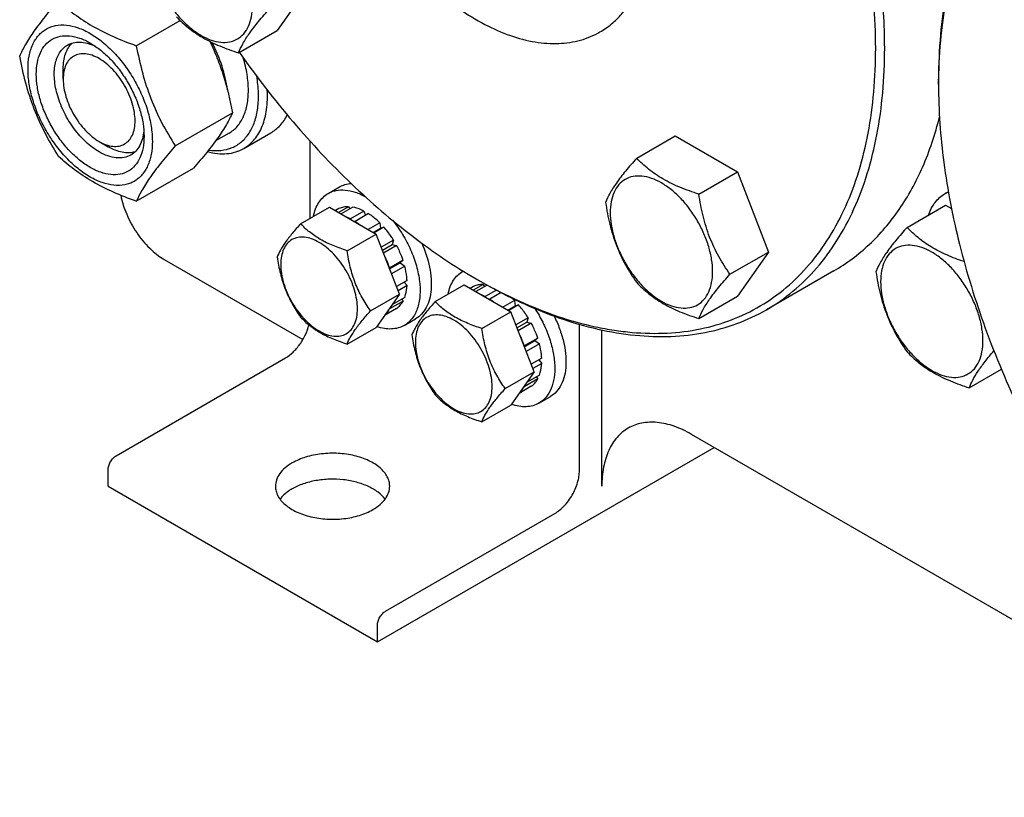
# Model space of a CAD drawing. Units: millimetres. Extents: x 0 to 4200, y -3 to 2970.
# Drawn here: x 3026 to 3181, y 1423 to 1545 of the extents above; entities that cross this region are included whole.
import ezdxf

# ---------------------------------------------------------------- set-up
doc = ezdxf.new("R2010")
doc.units = ezdxf.units.MM
doc.header["$LTSCALE"] = 231
doc.layers.get('0').update_dxf_attribs({"linetype": 'CONTINUOUS'})

msp = doc.modelspace()

# ---------------------------------------------------------------- linework, layer by layer
at = {"color": 7, "linetype": 'Continuous'}
for p, q in [((3071.783, 1550.256), (3066.884, 1543.287)), ((3044.692, 1540.899), (3051.58, 1544.875)), ((3060.816, 1539.783), (3066.884, 1543.287)), ((3033.182, 1535.608), (3033.182, 1537.242)), ((3171.068, 1534.793), (3171.068, 1535.61)), ((3050.816, 1525.116), (3059.841, 1530.326)), ((3059.295, 1527.121), (3057.176, 1525.898)), ((3061.627, 1524.715), (3065.869, 1527.164)), ((3123.518, 1523.179), (3129.587, 1526.682)), ((3129.587, 1526.682), (3139.385, 1521.026)), ((3038.839, 1525.811), (3040.253, 1524.994)), ((3072.072, 1513.723), (3072.072, 1525.861)), ((3044.692, 1516.404), (3053.717, 1521.614)), ((3133.316, 1517.522), (3139.385, 1521.026)), ((3139.385, 1521.026), (3144.284, 1508.399)), ((3074.911, 1517.628), (3076.679, 1518.648)), ((3172.053, 1517.573), (3172.614, 1517.897)), ((3070.565, 1512.853), (3075.116, 1515.48)), ((3075.116, 1515.48), (3082.464, 1511.238)), ((3078.126, 1515.541), (3076.568, 1514.642)), ((3078.779, 1515.477), (3076.951, 1514.421)), ((3078.126, 1515.541), (3078.342, 1515.224)), ((3166.111, 1512.277), (3172.179, 1515.781)), ((3172.179, 1515.781), (3173.116, 1515.24)), ((3076.618, 1515.249), (3076.068, 1514.931)), ((3080.558, 1514.858), (3078.436, 1513.634)), ((3081.265, 1514.45), (3079.144, 1513.225)), ((3080.558, 1514.858), (3080.817, 1514.191)), ((3078.436, 1513.634), (3078.472, 1513.543)), ((3079.108, 1513.175), (3079.144, 1513.225)), ((3083.043, 1513.015), (3081.215, 1511.959)), ((3083.697, 1512.325), (3082.139, 1511.426)), ((3083.043, 1513.015), (3083.136, 1512.152)), ((3083.136, 1512.152), (3083.697, 1512.325)), ((3077.913, 1508.61), (3082.464, 1511.238)), ((3082.008, 1511.501), (3083.136, 1512.152)), ((3086.138, 1501.768), (3082.464, 1511.238)), ((3085.204, 1510.291), (3083.266, 1509.172)), ((3083.449, 1508.7), (3085.021, 1509.608)), ((3085.704, 1509.425), (3083.632, 1508.229)), ((3085.204, 1510.291), (3085.021, 1509.608)), ((3085.021, 1509.608), (3085.704, 1509.425)), ((3138.215, 1504.896), (3144.284, 1508.399)), ((3144.284, 1508.399), (3139.385, 1501.429)), ((3049.091, 1507.235), (3070.933, 1494.624)), ((3086.712, 1507.103), (3084.591, 1505.878)), ((3084.6, 1505.733), (3086.281, 1506.703)), ((3086.982, 1506.192), (3084.891, 1504.984)), ((3086.712, 1507.103), (3086.281, 1506.703)), ((3086.281, 1506.703), (3086.982, 1506.192)), ((3084.591, 1505.878), (3084.556, 1505.846)), ((3154.549, 1505.432), (3143.942, 1499.308)), ((3087.336, 1503.934), (3085.671, 1502.973)), ((3087.336, 1503.118), (3085.93, 1502.306)), ((3086.888, 1503.675), (3087.336, 1503.118)), ((3091.778, 1500.606), (3096.329, 1503.233)), ((3096.329, 1503.233), (3103.678, 1498.991)), ((3097.831, 1503.001), (3097.281, 1502.684)), ((3099.339, 1503.294), (3097.781, 1502.395)), ((3099.942, 1503.201), (3098.164, 1502.174)), ((3098.234, 1504.175), (3098.941, 1503.767)), ((3099.339, 1503.294), (3099.556, 1502.977)), ((3081.587, 1499.14), (3086.138, 1501.768)), ((3086.138, 1501.768), (3082.464, 1496.541)), ((3101.407, 1502.401), (3099.65, 1501.386)), ((3102.147, 1502.012), (3100.357, 1500.978)), ((3101.967, 1502.107), (3102.03, 1501.944)), ((3086.712, 1500.67), (3084.591, 1499.445)), ((3086.982, 1501.268), (3084.971, 1500.107)), ((3086.546, 1501.016), (3086.712, 1500.67)), ((3099.65, 1501.386), (3099.685, 1501.296)), ((3100.322, 1500.928), (3100.357, 1500.978)), ((3104.257, 1500.768), (3102.428, 1499.712)), ((3103.222, 1499.254), (3104.349, 1499.905)), ((3104.91, 1500.078), (3103.352, 1499.178)), ((3104.257, 1500.768), (3104.349, 1499.905)), ((3104.349, 1499.905), (3104.91, 1500.078)), ((3133.316, 1497.926), (3139.385, 1501.429)), ((3085.704, 1499.511), (3083.765, 1498.391)), ((3084.556, 1499.517), (3084.591, 1499.445)), ((3099.126, 1496.363), (3103.678, 1498.991)), ((3107.352, 1489.521), (3103.678, 1498.991)), ((3086.911, 1496.843), (3088.679, 1497.864)), ((3106.418, 1498.044), (3104.479, 1496.925)), ((3104.662, 1496.453), (3106.235, 1497.361)), ((3106.918, 1497.178), (3104.845, 1495.981)), ((3106.418, 1498.044), (3106.235, 1497.361)), ((3106.235, 1497.361), (3106.918, 1497.178)), ((3114.499, 1473.963), (3114.499, 1497.017)), ((3077.913, 1493.913), (3082.464, 1496.541)), ((3118.035, 1471.514), (3118.035, 1496.132)), ((3107.925, 1494.855), (3105.804, 1493.631)), ((3105.813, 1493.485), (3107.495, 1494.456)), ((3108.196, 1493.945), (3106.104, 1492.737)), ((3107.925, 1494.855), (3107.495, 1494.456)), ((3107.495, 1494.456), (3108.196, 1493.945)), ((3105.804, 1493.631), (3105.769, 1493.599)), ((3041.526, 1476.331), (3068.183, 1491.722)), ((3108.55, 1491.687), (3106.884, 1490.725)), ((3108.55, 1490.87), (3107.143, 1490.058)), ((3108.101, 1491.428), (3108.55, 1490.87)), ((3102.801, 1486.893), (3107.352, 1489.521)), ((3107.352, 1489.521), (3103.678, 1484.294)), ((3175.909, 1487.024), (3180.973, 1489.948)), ((3107.925, 1488.423), (3105.804, 1487.198)), ((3108.196, 1489.021), (3106.184, 1487.86)), ((3107.759, 1488.769), (3107.925, 1488.423)), ((3106.918, 1487.263), (3104.978, 1486.144)), ((3105.769, 1487.27), (3105.804, 1487.198)), ((3108.125, 1484.596), (3109.892, 1485.616)), ((3099.126, 1481.666), (3103.678, 1484.294)), ((3231.172, 1422.525), (3132.177, 1479.679)), ((3082.679, 1447.019), (3135.712, 1477.637)), ((3040.253, 1471.513), (3040.253, 1474.126)), ((3040.253, 1471.513), (3082.679, 1447.019)), ((3083.952, 1451.836), (3110.61, 1467.227)), ((3082.679, 1447.019), (3082.679, 1449.632))]:
    msp.add_line(p, q, dxfattribs=at)
for centre, radius, start, end in [((3254.217, 1534.795), 83.149, 179.43703, 180.00075), ((3042.095, 1531.451), 6.513, 240.00269, 240.16254), ((3174.568, 1513.215), 5.032, 112.76349, 119.98666), ((3073.732, 1504.803), 10.011, 53.11099, 57.27859), ((3098.125, 1501.916), 4.001, 119.19091, 119.99987), ((3139.837, 1576.228), 83.201, 239.9985, 240.56229), ((3094.945, 1492.556), 10.011, 53.11099, 57.27859), ((3095.442, 1491.801), 12.573, 45.48898, 48.06104)]:
    msp.add_arc(centre, radius, start, end, dxfattribs=at)
for points, knots in [([(3161.168, 1540.509), (3161.168, 1542.935), (3160.954, 1547.897), (3160.043, 1555.44), (3158.545, 1563.187), (3155.751, 1573.809), (3150.877, 1587.102), (3143.14, 1602.481), (3133.733, 1616.907), (3124.688, 1627.814), (3116.902, 1635.585), (3110.951, 1640.789), (3104.879, 1645.386), (3098.741, 1649.333), (3092.596, 1652.591), (3086.5, 1655.13), (3080.51, 1656.924), (3074.679, 1657.954), (3069.064, 1658.206), (3063.717, 1657.673), (3058.693, 1656.355), (3054.046, 1654.261), (3049.83, 1651.411), (3046.09, 1647.84), (3042.863, 1643.589), (3040.653, 1639.57), (3039.16, 1636.082), (3037.816, 1632.306), (3036.512, 1627.237), (3035.56, 1620.765), (3035.329, 1616.29), (3035.307, 1613.994)], [0, 0, 0, 0, 0.0325517, 0.0665574, 0.1018789, 0.1383447, 0.2138658, 0.2913667, 0.368896, 0.4445002, 0.4810261, 0.5164183, 0.5505039, 0.5831423, 0.6142325, 0.6437216, 0.6716139, 0.6979809, 0.7229703, 0.7468124, 0.7698184, 0.7923676, 0.8148797, 0.837778, 0.8614511, 0.8862233, 0.899108, 0.9123521, 0.9399734, 0.9691843, 1, 1, 1, 1]), ([(3162.583, 1540.509), (3162.583, 1544.243), (3162.077, 1551.952), (3159.995, 1563.658), (3156.611, 1575.653), (3151.997, 1587.68), (3146.251, 1599.484), (3139.495, 1610.814), (3131.874, 1621.428), (3123.55, 1631.099), (3114.7, 1639.623), (3105.51, 1646.818), (3096.17, 1652.532), (3086.87, 1656.641), (3077.798, 1659.053), (3070.441, 1659.593), (3064.922, 1659.075), (3061.037, 1658.246), (3057.357, 1656.974), (3055.049, 1655.832), (3053.943, 1655.193)], [0, 0, 0, 0, 0.0623837, 0.1287222, 0.1983147, 0.2702912, 0.3436682, 0.4173996, 0.4904238, 0.5617102, 0.6303074, 0.695395, 0.7563428, 0.8127804, 0.8646814, 0.9124567, 0.9351016, 0.9571071, 0.9786678, 1, 1, 1, 1]), ([(3070.658, 1592.764), (3070.658, 1591.146), (3070.877, 1587.805), (3071.779, 1582.733), (3073.246, 1577.535), (3075.245, 1572.324), (3077.735, 1567.208), (3080.663, 1562.299), (3083.965, 1557.699), (3087.572, 1553.508), (3091.407, 1549.815), (3095.39, 1546.697), (3099.437, 1544.221), (3103.467, 1542.44), (3107.399, 1541.396), (3111.155, 1541.118), (3114.107, 1541.553), (3116.256, 1542.296), (3117.256, 1542.791), (3117.735, 1543.068)], [0, 0, 0, 0, 0.0623883, 0.1287319, 0.1983297, 0.2703116, 0.3436941, 0.4174311, 0.4904608, 0.5617526, 0.6303549, 0.6954475, 0.7563999, 0.8128418, 0.8647467, 0.9125256, 0.9571039, 0.9786662, 1, 1, 1, 1]), ([(3296.933, 1462.127), (3296.933, 1464.553), (3296.719, 1469.514), (3295.808, 1477.058), (3294.31, 1484.804), (3291.516, 1495.427), (3286.642, 1508.719), (3278.905, 1524.099), (3269.498, 1538.524), (3260.453, 1549.432), (3252.667, 1557.203), (3246.716, 1562.407), (3240.644, 1567.004), (3234.506, 1570.951), (3228.361, 1574.209), (3222.265, 1576.748), (3216.275, 1578.542), (3210.445, 1579.572), (3204.829, 1579.824), (3199.482, 1579.291), (3194.458, 1577.973), (3189.811, 1575.878), (3185.595, 1573.029), (3181.855, 1569.458), (3178.628, 1565.207), (3176.419, 1561.188), (3174.925, 1557.699), (3173.581, 1553.924), (3172.277, 1548.854), (3171.325, 1542.382), (3171.094, 1537.908), (3171.072, 1535.612)], [0, 0, 0, 0, 0.0325517, 0.0665574, 0.1018789, 0.1383447, 0.2138658, 0.2913667, 0.368896, 0.4445002, 0.4810261, 0.5164183, 0.5505039, 0.5831423, 0.6142325, 0.6437216, 0.6716139, 0.6979809, 0.7229703, 0.7468124, 0.7698184, 0.7923676, 0.8148797, 0.837778, 0.8614511, 0.8862233, 0.899108, 0.9123521, 0.9399734, 0.9691843, 1, 1, 1, 1]), ([(3189.708, 1576.811), (3188.232, 1575.959), (3185.395, 1573.979), (3181.647, 1570.29), (3178.423, 1565.912), (3175.753, 1560.893), (3173.659, 1555.285), (3172.157, 1549.142), (3171.257, 1542.524), (3171.068, 1537.955), (3171.068, 1535.61)], [0, 0, 0, 0, 0.1080128, 0.218062, 0.3319998, 0.451358, 0.5772779, 0.7105007, 0.8513948, 1, 1, 1, 1]), ([(3117.735, 1543.068), (3118.375, 1543.437), (3119.604, 1544.295), (3121.229, 1545.893), (3122.626, 1547.791), (3123.783, 1549.965), (3124.69, 1552.396), (3125.582, 1556.043), (3125.813, 1558.944), (3125.813, 1560.921)], [0, 0, 0, 0, 0.1080476, 0.2181321, 0.3321066, 0.4515032, 0.5774635, 0.7107292, 1, 1, 1, 1]), ([(3046.853, 1556.484), (3046.853, 1555.847), (3046.97, 1554.521), (3047.435, 1552.521), (3048.181, 1550.495), (3049.178, 1548.519), (3050.391, 1546.667), (3051.773, 1545.008), (3053.273, 1543.605), (3054.837, 1542.508), (3056.41, 1541.76), (3057.939, 1541.391), (3059.375, 1541.427), (3060.653, 1541.891), (3061.693, 1542.766), (3062.443, 1543.991), (3062.888, 1545.5), (3062.975, 1546.599), (3062.975, 1547.177)], [0, 0, 0, 0, 0.0665867, 0.138433, 0.214058, 0.2916513, 0.3692445, 0.4448693, 0.5167151, 0.5833013, 0.6436803, 0.6976944, 0.746277, 0.7916498, 0.8370228, 0.8856058, 0.9396204, 1, 1, 1, 1]), ([(3026.321, 1539.258), (3026.611, 1539.885), (3027.316, 1541.228), (3028.673, 1543.308), (3030.417, 1545.589), (3031.737, 1547.153), (3032.445, 1547.97)], [0, 0, 0, 0, 0.1941907, 0.4252957, 0.6965307, 1, 1, 1, 1]), ([(3032.445, 1547.97), (3033.235, 1547.236), (3034.941, 1545.795), (3037.836, 1543.891), (3041.127, 1542.253), (3043.477, 1541.335), (3044.692, 1540.899)], [0, 0, 0, 0, 0.227174, 0.4692852, 0.7279705, 1, 1, 1, 1]), ([(3060.816, 1539.783), (3061.003, 1540.265), (3061.505, 1541.32), (3062.563, 1542.966), (3064.003, 1544.81), (3065.114, 1546.083), (3065.715, 1546.753)], [0, 0, 0, 0, 0.1811205, 0.407892, 0.6845993, 1, 1, 1, 1]), ([(3051.018, 1545.44), (3051.603, 1544.828), (3052.9, 1543.625), (3055.192, 1542.073), (3057.876, 1540.788), (3059.811, 1540.104), (3060.816, 1539.783)], [0, 0, 0, 0, 0.2220087, 0.4623092, 0.7231812, 1, 1, 1, 1]), ([(3027.631, 1537.18), (3027.631, 1537.882), (3027.737, 1539.217), (3028.277, 1541.05), (3029.052, 1542.314), (3029.836, 1543.085), (3030.488, 1543.54), (3031.208, 1543.877), (3032.267, 1544.17), (3033.75, 1544.21), (3035.607, 1543.761), (3037.519, 1542.851), (3039.418, 1541.519), (3041.241, 1539.814), (3042.92, 1537.799), (3044.393, 1535.55), (3045.605, 1533.149), (3046.511, 1530.687), (3047.076, 1528.257), (3047.218, 1526.646), (3047.218, 1525.872)], [0, 0, 0, 0, 0.0603605, 0.1143581, 0.1629258, 0.1858965, 0.2084422, 0.2309879, 0.2539585, 0.3025258, 0.3565229, 0.4168828, 0.483448, 0.5552712, 0.630872, 0.7084408, 0.7860096, 0.8616107, 0.9334343, 1, 1, 1, 1]), ([(3037.424, 1521.728), (3036.843, 1522.063), (3035.696, 1522.868), (3034.117, 1524.345), (3032.662, 1526.09), (3031.386, 1528.04), (3030.336, 1530.12), (3029.551, 1532.252), (3029.062, 1534.359), (3028.885, 1536.361), (3029.031, 1538.189), (3029.499, 1539.778), (3030.288, 1541.068), (3031.383, 1541.989), (3032.729, 1542.477), (3034.24, 1542.515), (3035.85, 1542.127), (3036.897, 1541.628), (3037.424, 1541.324)], [0, 0, 0, 0, 0.0665861, 0.1384319, 0.2140567, 0.2916499, 0.3692432, 0.4448682, 0.5167145, 0.5833012, 0.6436808, 0.6976954, 0.7462784, 0.7916514, 0.8370242, 0.8856068, 0.9396209, 1, 1, 1, 1]), ([(3038.838, 1524.177), (3038.098, 1524.605), (3036.661, 1525.71), (3034.822, 1527.803), (3033.308, 1530.265), (3032.245, 1532.895), (3031.791, 1535.12), (3031.748, 1536.791), (3031.87, 1537.915), (3032.142, 1538.922), (3032.562, 1539.791), (3033.125, 1540.503), (3033.592, 1540.86), (3033.838, 1541.003)], [0, 0, 0, 0, 0.1286453, 0.2702004, 0.4173171, 0.5616255, 0.6952612, 0.756268, 0.8127603, 0.8647115, 0.912533, 0.957151, 1, 1, 1, 1]), ([(3033.182, 1537.242), (3033.182, 1537.662), (3033.235, 1538.467), (3033.5, 1539.596), (3033.942, 1540.565), (3034.365, 1541.102), (3034.598, 1541.326)], [0, 0, 0, 0, 0.28412, 0.5436952, 0.7806118, 1, 1, 1, 1]), ([(3033.838, 1541.003), (3034.128, 1541.17), (3034.778, 1541.423), (3035.858, 1541.513), (3037.015, 1541.326), (3037.778, 1541.04), (3038.163, 1540.86)], [0, 0, 0, 0, 0.2231383, 0.4586864, 0.7159739, 1, 1, 1, 1]), ([(3037.424, 1541.324), (3038.005, 1540.988), (3039.153, 1540.184), (3040.731, 1538.707), (3042.186, 1536.961), (3043.462, 1535.012), (3044.512, 1532.932), (3045.297, 1530.799), (3045.787, 1528.694), (3045.909, 1527.298), (3045.909, 1526.627)], [0, 0, 0, 0, 0.1141547, 0.2373263, 0.3669759, 0.4999999, 0.6330239, 0.7626735, 0.8858451, 1, 1, 1, 1]), ([(3044.692, 1540.899), (3044.959, 1539.474), (3045.582, 1536.654), (3046.904, 1532.558), (3048.66, 1528.7), (3050.074, 1526.284), (3050.816, 1525.116)], [0, 0, 0, 0, 0.2552059, 0.5078578, 0.7562728, 1, 1, 1, 1]), ([(3056.269, 1541.579), (3056.694, 1540.705), (3057.486, 1538.913), (3058.795, 1535.187), (3059.474, 1532.282), (3059.841, 1530.326)], [0, 0, 0, 0, 0.2463863, 0.495755, 1, 1, 1, 1]), ([(3059.045, 1533.951), (3058.888, 1535.211), (3058.279, 1537.785), (3057.241, 1540.211), (3056.611, 1541.412)], [0, 0, 0, 0, 0.4836194, 1, 1, 1, 1]), ([(3098.945, 1503.769), (3100.938, 1502.644), (3104.914, 1500.613), (3110.973, 1498.206), (3115.998, 1496.801), (3119.927, 1496.073), (3123.684, 1495.617), (3128.256, 1495.511), (3133.537, 1496.162), (3138.49, 1497.592), (3143.06, 1499.79), (3147.196, 1502.734), (3150.854, 1506.388), (3153.997, 1510.712), (3156.6, 1515.659), (3158.642, 1521.178), (3160.107, 1527.217), (3160.984, 1533.719), (3161.168, 1538.207), (3161.168, 1540.509)], [0, 0, 0, 0, 0.0739896, 0.1441405, 0.210488, 0.2423053, 0.2732615, 0.3327831, 0.3896631, 0.4446712, 0.4987305, 0.5528489, 0.608029, 0.6651791, 0.7250478, 0.7881923, 0.8549735, 0.9255701, 1, 1, 1, 1]), ([(3143.942, 1499.308), (3145.418, 1500.16), (3148.255, 1502.14), (3152.004, 1505.829), (3155.228, 1510.208), (3157.897, 1515.227), (3159.991, 1520.835), (3161.494, 1526.977), (3162.394, 1533.595), (3162.583, 1538.165), (3162.583, 1540.509)], [0, 0, 0, 0, 0.1080128, 0.218062, 0.3319999, 0.4513581, 0.577278, 0.7105008, 0.8513949, 1, 1, 1, 1]), ([(3032.445, 1523.475), (3031.702, 1524.643), (3030.289, 1527.059), (3028.533, 1530.917), (3027.211, 1535.013), (3026.588, 1537.833), (3026.321, 1539.258)], [0, 0, 0, 0, 0.2437272, 0.4921422, 0.7447941, 1, 1, 1, 1]), ([(3038.838, 1538.874), (3038.487, 1539.077), (3037.789, 1539.409), (3036.716, 1539.668), (3035.708, 1539.642), (3034.812, 1539.317), (3034.081, 1538.703), (3033.555, 1537.844), (3033.243, 1536.785), (3033.182, 1536.014), (3033.182, 1535.608)], [0, 0, 0, 0, 0.1448824, 0.2745108, 0.3911042, 0.499994, 0.608883, 0.7254744, 0.8551, 1, 1, 1, 1]), ([(3038.854, 1525.801), (3039.205, 1525.6), (3039.903, 1525.271), (3040.974, 1525.015), (3041.98, 1525.045), (3042.874, 1525.373), (3043.601, 1525.989), (3044.125, 1526.85), (3044.435, 1527.91), (3044.53, 1529.128), (3044.412, 1530.463), (3044.084, 1531.866), (3043.561, 1533.286), (3042.861, 1534.671), (3042.01, 1535.969), (3041.041, 1537.132), (3039.989, 1538.115), (3039.225, 1538.651), (3038.838, 1538.874)], [0, 0, 0, 0, 0.0602819, 0.1142174, 0.1627459, 0.2081003, 0.2534916, 0.302118, 0.3561854, 0.4166148, 0.4832416, 0.5551155, 0.6307558, 0.7083541, 0.7859452, 0.8615643, 0.933405, 1, 1, 1, 1]), ([(3060.934, 1539.85), (3063.584, 1536.068), (3069.143, 1528.86), (3078.29, 1519.117), (3087.931, 1510.797), (3094.782, 1506.168), (3098.234, 1504.175)], [0, 0, 0, 0, 0.2664952, 0.5244175, 0.7699469, 1, 1, 1, 1]), ([(3062.35, 1533.873), (3062.35, 1534.707), (3062.195, 1536.443), (3061.797, 1538.136), (3061.539, 1538.998)], [0, 0, 0, 0, 0.4808623, 1, 1, 1, 1]), ([(3047.218, 1525.872), (3047.218, 1525.17), (3047.111, 1523.835), (3046.572, 1522.002), (3045.796, 1520.738), (3045.013, 1519.967), (3044.36, 1519.512), (3043.64, 1519.175), (3042.581, 1518.881), (3041.098, 1518.842), (3039.241, 1519.291), (3037.33, 1520.2), (3035.43, 1521.532), (3033.607, 1523.237), (3031.928, 1525.252), (3030.455, 1527.502), (3029.243, 1529.903), (3028.338, 1532.365), (3027.772, 1534.795), (3027.631, 1536.406), (3027.631, 1537.18)], [0, 0, 0, 0, 0.0603605, 0.1143581, 0.1629258, 0.1858965, 0.2084422, 0.2309879, 0.2539585, 0.3025258, 0.3565229, 0.4168828, 0.483448, 0.5552712, 0.630872, 0.7084408, 0.7860096, 0.8616107, 0.9334343, 1, 1, 1, 1]), ([(3033.182, 1535.608), (3033.182, 1535.161), (3033.264, 1534.231), (3033.59, 1532.827), (3034.113, 1531.405), (3034.813, 1530.019), (3035.664, 1528.719), (3036.634, 1527.555), (3037.686, 1526.571), (3038.451, 1526.034), (3038.838, 1525.81)], [0, 0, 0, 0, 0.1141508, 0.2373191, 0.3669664, 0.4999887, 0.6330112, 0.7626593, 0.8858292, 1, 1, 1, 1]), ([(3056.092, 1524.469), (3056.732, 1524.373), (3057.993, 1524.321), (3059.513, 1524.692), (3060.572, 1525.237), (3061.54, 1525.943), (3062.57, 1527.146), (3063.421, 1528.97), (3063.897, 1531.125), (3063.992, 1533.544), (3063.81, 1535.223), (3063.662, 1536.088)], [0, 0, 0, 0, 0.1174426, 0.2263267, 0.2794941, 0.3328187, 0.4428998, 0.5624142, 0.6946856, 0.8407901, 1, 1, 1, 1]), ([(3171.068, 1534.793), (3171.068, 1530.694), (3171.685, 1522.209), (3174.2, 1509.344), (3178.27, 1496.198), (3181.914, 1487.561), (3183.965, 1483.272)], [0, 0, 0, 0, 0.2297956, 0.4753793, 0.7334685, 1, 1, 1, 1]), ([(3059.295, 1527.121), (3059.537, 1527.261), (3060.002, 1527.585), (3060.836, 1528.406), (3061.662, 1529.752), (3062.236, 1531.704), (3062.35, 1533.126), (3062.35, 1533.873)], [0, 0, 0, 0, 0.1081628, 0.2183648, 0.4513675, 0.7104206, 1, 1, 1, 1]), ([(3061.627, 1524.715), (3061.946, 1524.899), (3062.558, 1525.332), (3063.355, 1526.15), (3064.029, 1527.127), (3064.571, 1528.25), (3064.977, 1529.506), (3065.343, 1531.393), (3065.383, 1532.886), (3065.329, 1533.9)], [0, 0, 0, 0, 0.1062086, 0.214747, 0.3277015, 0.446743, 0.5730509, 0.707316, 1, 1, 1, 1]), ([(3059.841, 1530.326), (3059.551, 1529.699), (3058.846, 1528.355), (3057.489, 1526.276), (3055.745, 1523.995), (3054.425, 1522.431), (3053.717, 1521.614)], [0, 0, 0, 0, 0.1941907, 0.4252957, 0.6965307, 1, 1, 1, 1]), ([(3065.869, 1527.164), (3066.141, 1527.321), (3066.664, 1527.681), (3067.611, 1528.575), (3068.168, 1529.41), (3068.469, 1530.006)], [0, 0, 0, 0, 0.2410877, 0.4860326, 1, 1, 1, 1]), ([(3154.549, 1505.432), (3155.556, 1506.013), (3157.511, 1507.3), (3160.221, 1509.57), (3162.7, 1512.174), (3165.729, 1516.131), (3168.871, 1521.911), (3170.551, 1526.981), (3171.225, 1529.652)], [0, 0, 0, 0, 0.1154883, 0.232004, 0.3505295, 0.4719639, 0.7262837, 1, 1, 1, 1]), ([(3045.909, 1526.627), (3045.909, 1526.019), (3045.818, 1524.863), (3045.349, 1523.274), (3044.56, 1521.984), (3043.465, 1521.063), (3042.12, 1520.575), (3040.608, 1520.537), (3038.998, 1520.925), (3037.951, 1521.424), (3037.424, 1521.728)], [0, 0, 0, 0, 0.1449003, 0.2745259, 0.3911163, 0.5000029, 0.608889, 0.7254779, 0.8551016, 1, 1, 1, 1]), ([(3045.877, 1527.498), (3045.84, 1527.074), (3045.706, 1526.271), (3045.29, 1525.176), (3044.672, 1524.286), (3044.127, 1523.849), (3043.838, 1523.682)], [0, 0, 0, 0, 0.2840166, 0.5413011, 0.776853, 1, 1, 1, 1]), ([(3044.492, 1524.177), (3044.181, 1524.087), (3043.506, 1523.991), (3042.447, 1524.093), (3041.339, 1524.429), (3040.616, 1524.784), (3040.253, 1524.994)], [0, 0, 0, 0, 0.2194171, 0.4563638, 0.7159346, 1, 1, 1, 1]), ([(3050.816, 1525.116), (3050.108, 1524.299), (3048.789, 1522.735), (3047.044, 1520.454), (3045.687, 1518.375), (3044.983, 1517.031), (3044.692, 1516.404)], [0, 0, 0, 0, 0.3034693, 0.5747043, 0.8058093, 1, 1, 1, 1]), ([(3055.889, 1524.214), (3056.408, 1524.073), (3057.432, 1523.873), (3058.952, 1523.848), (3060.369, 1524.113), (3061.231, 1524.486), (3061.627, 1524.715)], [0, 0, 0, 0, 0.2732345, 0.5275758, 0.767653, 1, 1, 1, 1]), ([(3044.692, 1516.404), (3043.477, 1516.84), (3041.127, 1517.758), (3037.836, 1519.396), (3034.941, 1521.3), (3033.235, 1522.741), (3032.445, 1523.475)], [0, 0, 0, 0, 0.2720295, 0.5307148, 0.772826, 1, 1, 1, 1]), ([(3043.838, 1523.682), (3043.508, 1523.492), (3042.751, 1523.216), (3041.492, 1523.185), (3040.15, 1523.508), (3039.277, 1523.924), (3038.838, 1524.177)], [0, 0, 0, 0, 0.2177734, 0.450953, 0.7102018, 1, 1, 1, 1]), ([(3123.518, 1523.179), (3122.917, 1522.509), (3121.806, 1521.236), (3120.367, 1519.392), (3119.308, 1517.746), (3118.806, 1516.691), (3118.619, 1516.209)], [0, 0, 0, 0, 0.3154007, 0.592108, 0.8188795, 1, 1, 1, 1]), ([(3133.316, 1517.522), (3132.311, 1517.843), (3130.376, 1518.527), (3127.693, 1519.811), (3125.401, 1521.364), (3124.103, 1522.567), (3123.518, 1523.179)], [0, 0, 0, 0, 0.2768188, 0.5376908, 0.7779913, 1, 1, 1, 1]), ([(3135.476, 1505.319), (3135.476, 1505.957), (3135.359, 1507.283), (3134.894, 1509.283), (3134.148, 1511.309), (3133.151, 1513.285), (3131.938, 1515.137), (3130.556, 1516.796), (3129.056, 1518.199), (3127.492, 1519.295), (3125.92, 1520.044), (3124.39, 1520.413), (3122.954, 1520.377), (3121.676, 1519.913), (3120.636, 1519.038), (3119.886, 1517.813), (3119.441, 1516.304), (3119.354, 1515.205), (3119.354, 1514.627)], [0, 0, 0, 0, 0.0665867, 0.138433, 0.214058, 0.2916513, 0.3692445, 0.4448693, 0.5167151, 0.5833013, 0.6436803, 0.6976944, 0.746277, 0.7916498, 0.8370228, 0.8856058, 0.9396204, 1, 1, 1, 1]), ([(3076.679, 1518.648), (3076.956, 1518.808), (3077.562, 1519.066), (3078.21, 1519.177), (3078.541, 1519.199)], [0, 0, 0, 0, 0.4910451, 1, 1, 1, 1]), ([(3042.238, 1517.345), (3042.439, 1516.317), (3043.1, 1514.259), (3044.65, 1511.428), (3046.646, 1508.997), (3048.255, 1507.717), (3049.091, 1507.235)], [0, 0, 0, 0, 0.2508687, 0.5133814, 0.7687963, 1, 1, 1, 1]), ([(3072.605, 1514.032), (3072.685, 1514.43), (3072.897, 1515.185), (3073.4, 1516.204), (3074.068, 1517.039), (3074.62, 1517.459), (3074.911, 1517.628)], [0, 0, 0, 0, 0.2768355, 0.5320748, 0.7706306, 1, 1, 1, 1]), ([(3074.911, 1517.628), (3075.104, 1517.739), (3075.513, 1517.931), (3076.41, 1518.184), (3077.664, 1518.229), (3079.238, 1517.868), (3080.265, 1517.396), (3080.781, 1517.107)], [0, 0, 0, 0, 0.1086129, 0.2191958, 0.4525647, 0.7112999, 1, 1, 1, 1]), ([(3138.215, 1504.896), (3137.581, 1505.799), (3136.375, 1507.688), (3134.923, 1510.764), (3133.906, 1514.077), (3133.484, 1516.366), (3133.316, 1517.522)], [0, 0, 0, 0, 0.2421789, 0.4903486, 0.7437794, 1, 1, 1, 1]), ([(3169.476, 1514.222), (3169.717, 1514.931), (3170.219, 1515.938), (3171.199, 1516.998), (3171.76, 1517.404), (3172.053, 1517.573)], [0, 0, 0, 0, 0.521955, 0.7641089, 1, 1, 1, 1]), ([(3078.126, 1515.541), (3077.862, 1515.547), (3077.344, 1515.509), (3076.847, 1515.353), (3076.618, 1515.249)], [0, 0, 0, 0, 0.5124275, 1, 1, 1, 1]), ([(3080.558, 1514.858), (3080.409, 1514.935), (3079.841, 1515.204), (3079.234, 1515.398), (3078.779, 1515.477)], [0, 0, 0, 0, 0.265508, 1, 1, 1, 1]), ([(3118.619, 1516.209), (3118.787, 1515.053), (3119.209, 1512.764), (3120.226, 1509.451), (3121.678, 1506.375), (3122.884, 1504.486), (3123.518, 1503.583)], [0, 0, 0, 0, 0.2562206, 0.5096514, 0.7578211, 1, 1, 1, 1]), ([(3078.436, 1513.634), (3078.387, 1513.659), (3078.191, 1513.757), (3077.99, 1513.847), (3077.839, 1513.908)], [0, 0, 0, 0, 0.2547935, 1, 1, 1, 1]), ([(3083.043, 1513.015), (3082.902, 1513.154), (3082.346, 1513.676), (3081.74, 1514.146), (3081.265, 1514.45)], [0, 0, 0, 0, 0.2601296, 1, 1, 1, 1]), ([(3119.354, 1514.627), (3119.354, 1513.99), (3119.47, 1512.664), (3119.936, 1510.664), (3120.681, 1508.637), (3121.679, 1506.662), (3122.891, 1504.81), (3124.273, 1503.151), (3125.773, 1501.748), (3127.337, 1500.651), (3128.91, 1499.903), (3130.439, 1499.534), (3131.875, 1499.57), (3133.153, 1500.034), (3134.194, 1500.909), (3134.943, 1502.134), (3135.388, 1503.643), (3135.476, 1504.742), (3135.476, 1505.319)], [0, 0, 0, 0, 0.0665867, 0.138433, 0.214058, 0.2916513, 0.3692445, 0.4448693, 0.5167151, 0.5833013, 0.6436803, 0.6976944, 0.746277, 0.7916498, 0.8370228, 0.8856058, 0.9396204, 1, 1, 1, 1]), ([(3070.565, 1512.853), (3070.113, 1512.351), (3069.28, 1511.395), (3068.201, 1510.013), (3067.407, 1508.778), (3067.031, 1507.987), (3066.89, 1507.625)], [0, 0, 0, 0, 0.3154006, 0.592108, 0.8188796, 1, 1, 1, 1]), ([(3077.913, 1508.61), (3077.159, 1508.851), (3075.708, 1509.364), (3073.695, 1510.327), (3071.976, 1511.492), (3071.003, 1512.394), (3070.565, 1512.853)], [0, 0, 0, 0, 0.2768187, 0.5376908, 0.7779914, 1, 1, 1, 1]), ([(3085.204, 1510.291), (3085.092, 1510.473), (3084.632, 1511.181), (3084.114, 1511.853), (3083.697, 1512.325)], [0, 0, 0, 0, 0.2531708, 1, 1, 1, 1]), ([(3085.038, 1513.414), (3085.617, 1512.707), (3086.681, 1511.204), (3087.956, 1508.782), (3088.869, 1506.28), (3089.375, 1503.826), (3089.435, 1501.864), (3089.239, 1500.438), (3088.912, 1499.215), (3088.362, 1498.13), (3087.586, 1497.296), (3087.143, 1496.977), (3086.911, 1496.843)], [0, 0, 0, 0, 0.1489379, 0.2989463, 0.444752, 0.5815495, 0.7056433, 0.7623625, 0.8154567, 0.9116917, 0.95641, 1, 1, 1, 1]), ([(3079.532, 1499.458), (3079.532, 1499.936), (3079.445, 1500.931), (3079.096, 1502.431), (3078.537, 1503.951), (3077.789, 1505.433), (3076.879, 1506.822), (3075.843, 1508.065), (3074.718, 1509.118), (3073.545, 1509.94), (3072.365, 1510.502), (3071.218, 1510.778), (3070.141, 1510.751), (3069.183, 1510.403), (3068.402, 1509.747), (3067.84, 1508.828), (3067.506, 1507.696), (3067.441, 1506.873), (3067.441, 1506.439)], [0, 0, 0, 0, 0.0665867, 0.138433, 0.214058, 0.2916513, 0.3692445, 0.4448693, 0.5167151, 0.5833013, 0.6436803, 0.6976944, 0.746277, 0.7916498, 0.8370228, 0.8856058, 0.9396204, 1, 1, 1, 1]), ([(3166.111, 1512.277), (3165.51, 1511.608), (3164.399, 1510.334), (3162.959, 1508.491), (3161.901, 1506.844), (3161.399, 1505.789), (3161.212, 1505.307)], [0, 0, 0, 0, 0.3154007, 0.592108, 0.8188795, 1, 1, 1, 1]), ([(3175.099, 1506.887), (3174.176, 1507.2), (3172.403, 1507.87), (3169.953, 1509.114), (3167.855, 1510.586), (3166.656, 1511.707), (3166.111, 1512.277)], [0, 0, 0, 0, 0.2762081, 0.5361663, 0.7765504, 1, 1, 1, 1]), ([(3086.712, 1507.103), (3086.646, 1507.3), (3086.36, 1508.094), (3086.005, 1508.864), (3085.704, 1509.425)], [0, 0, 0, 0, 0.2462386, 1, 1, 1, 1]), ([(3089.653, 1509.812), (3090.194, 1508.599), (3090.817, 1506.738), (3091.171, 1504.249), (3091.179, 1502.547), (3090.932, 1501.009), (3090.433, 1499.678), (3089.688, 1498.596), (3089.029, 1498.066), (3088.679, 1497.864)], [0, 0, 0, 0, 0.3072864, 0.449152, 0.5802472, 0.6996269, 0.807674, 0.9064801, 1, 1, 1, 1]), ([(3178.068, 1494.418), (3178.068, 1495.055), (3177.952, 1496.381), (3177.486, 1498.381), (3176.741, 1500.408), (3175.743, 1502.384), (3174.531, 1504.235), (3173.149, 1505.894), (3171.649, 1507.297), (3170.085, 1508.394), (3168.512, 1509.142), (3166.982, 1509.511), (3165.547, 1509.475), (3164.268, 1509.011), (3163.228, 1508.136), (3162.478, 1506.911), (3162.033, 1505.402), (3161.946, 1504.303), (3161.946, 1503.726)], [0, 0, 0, 0, 0.0665867, 0.138433, 0.214058, 0.2916513, 0.3692445, 0.4448693, 0.5167151, 0.5833013, 0.6436803, 0.6976944, 0.746277, 0.7916498, 0.8370228, 0.8856058, 0.9396204, 1, 1, 1, 1]), ([(3081.587, 1499.14), (3081.111, 1499.818), (3080.207, 1501.234), (3079.118, 1503.542), (3078.355, 1506.026), (3078.039, 1507.743), (3077.913, 1508.61)], [0, 0, 0, 0, 0.2421788, 0.4903486, 0.7437795, 1, 1, 1, 1]), ([(3084.591, 1505.878), (3084.538, 1506.034), (3084.315, 1506.664), (3084.048, 1507.278), (3083.826, 1507.729)], [0, 0, 0, 0, 0.246658, 1, 1, 1, 1]), ([(3066.89, 1507.625), (3067.016, 1506.758), (3067.332, 1505.042), (3068.095, 1502.557), (3069.184, 1500.25), (3070.088, 1498.833), (3070.565, 1498.156)], [0, 0, 0, 0, 0.2562205, 0.5096514, 0.7578212, 1, 1, 1, 1]), ([(3067.441, 1506.439), (3067.441, 1505.961), (3067.528, 1504.967), (3067.877, 1503.466), (3068.436, 1501.947), (3069.185, 1500.465), (3070.094, 1499.076), (3071.13, 1497.832), (3072.256, 1496.779), (3073.428, 1495.957), (3074.608, 1495.396), (3075.755, 1495.119), (3076.832, 1495.146), (3077.791, 1495.494), (3078.571, 1496.15), (3079.133, 1497.069), (3079.467, 1498.201), (3079.532, 1499.025), (3079.532, 1499.458)], [0, 0, 0, 0, 0.0665867, 0.138433, 0.214058, 0.2916513, 0.3692445, 0.4448693, 0.5167151, 0.5833013, 0.6436803, 0.6976944, 0.746277, 0.7916498, 0.8370228, 0.8856058, 0.9396204, 1, 1, 1, 1]), ([(3087.336, 1503.934), (3087.328, 1504.117), (3087.27, 1504.877), (3087.128, 1505.631), (3086.982, 1506.192)], [0, 0, 0, 0, 0.2396154, 1, 1, 1, 1]), ([(3093.818, 1501.785), (3093.898, 1502.182), (3094.11, 1502.937), (3094.613, 1503.957), (3095.281, 1504.791), (3095.833, 1505.212), (3096.125, 1505.38)], [0, 0, 0, 0, 0.2768355, 0.5320748, 0.7706306, 1, 1, 1, 1]), ([(3133.316, 1497.926), (3133.503, 1498.408), (3134.005, 1499.463), (3135.064, 1501.109), (3136.503, 1502.952), (3137.614, 1504.226), (3138.215, 1504.896)], [0, 0, 0, 0, 0.1811205, 0.407892, 0.6845993, 1, 1, 1, 1]), ([(3161.212, 1505.307), (3161.38, 1504.151), (3161.801, 1501.862), (3162.818, 1498.55), (3164.271, 1495.473), (3165.476, 1493.584), (3166.111, 1492.681)], [0, 0, 0, 0, 0.2562206, 0.5096514, 0.7578211, 1, 1, 1, 1]), ([(3086.982, 1501.268), (3087.034, 1501.407), (3087.225, 1502.007), (3087.313, 1502.637), (3087.336, 1503.118)], [0, 0, 0, 0, 0.2354027, 1, 1, 1, 1]), ([(3099.339, 1503.294), (3099.075, 1503.3), (3098.557, 1503.262), (3098.06, 1503.106), (3097.831, 1503.001)], [0, 0, 0, 0, 0.5124275, 1, 1, 1, 1]), ([(3098.941, 1503.767), (3100.971, 1502.594), (3105.023, 1500.473), (3111.205, 1497.943), (3117.275, 1496.173), (3123.179, 1495.183), (3128.86, 1494.985), (3134.264, 1495.588), (3139.334, 1496.989), (3142.467, 1498.457), (3143.942, 1499.308)], [0, 0, 0, 0, 0.1486054, 0.2894997, 0.4227227, 0.5486426, 0.6680007, 0.7819385, 0.8919874, 1, 1, 1, 1]), ([(3123.518, 1503.583), (3124.103, 1502.971), (3125.401, 1501.768), (3127.693, 1500.215), (3130.376, 1498.931), (3132.311, 1498.246), (3133.316, 1497.926)], [0, 0, 0, 0, 0.2220087, 0.4623092, 0.7231812, 1, 1, 1, 1]), ([(3161.946, 1503.726), (3161.946, 1503.088), (3162.063, 1501.762), (3162.528, 1499.762), (3163.273, 1497.736), (3164.271, 1495.76), (3165.483, 1493.908), (3166.865, 1492.249), (3168.366, 1490.846), (3169.93, 1489.75), (3171.502, 1489.001), (3173.032, 1488.632), (3174.468, 1488.669), (3175.746, 1489.132), (3176.786, 1490.007), (3177.536, 1491.232), (3177.981, 1492.741), (3178.068, 1493.84), (3178.068, 1494.418)], [0, 0, 0, 0, 0.0665867, 0.138433, 0.214058, 0.2916513, 0.3692445, 0.4448693, 0.5167151, 0.5833013, 0.6436803, 0.6976944, 0.746277, 0.7916498, 0.8370228, 0.8856058, 0.9396204, 1, 1, 1, 1]), ([(3099.65, 1501.386), (3099.6, 1501.412), (3099.404, 1501.51), (3099.203, 1501.6), (3099.052, 1501.661)], [0, 0, 0, 0, 0.2547935, 1, 1, 1, 1]), ([(3085.704, 1499.511), (3085.909, 1499.656), (3086.293, 1500.009), (3086.585, 1500.438), (3086.712, 1500.67)], [0, 0, 0, 0, 0.4875716, 1, 1, 1, 1]), ([(3091.778, 1500.606), (3091.327, 1500.103), (3090.494, 1499.148), (3089.414, 1497.766), (3088.62, 1496.531), (3088.244, 1495.74), (3088.104, 1495.378)], [0, 0, 0, 0, 0.3154006, 0.592108, 0.8188796, 1, 1, 1, 1]), ([(3099.126, 1496.363), (3098.372, 1496.603), (3096.921, 1497.117), (3094.908, 1498.08), (3093.189, 1499.245), (3092.217, 1500.147), (3091.778, 1500.606)], [0, 0, 0, 0, 0.2768187, 0.5376908, 0.7779914, 1, 1, 1, 1]), ([(3106.418, 1498.044), (3106.305, 1498.226), (3105.845, 1498.934), (3105.328, 1499.605), (3104.91, 1500.078)], [0, 0, 0, 0, 0.2531708, 1, 1, 1, 1]), ([(3077.913, 1493.913), (3078.053, 1494.275), (3078.43, 1495.066), (3079.224, 1496.3), (3080.303, 1497.683), (3081.136, 1498.638), (3081.587, 1499.14)], [0, 0, 0, 0, 0.1811204, 0.407892, 0.6845994, 1, 1, 1, 1]), ([(3083.826, 1498.478), (3083.901, 1498.544), (3084.199, 1498.83), (3084.441, 1499.171), (3084.591, 1499.445)], [0, 0, 0, 0, 0.2428047, 1, 1, 1, 1]), ([(3100.746, 1487.211), (3100.746, 1487.689), (3100.658, 1488.683), (3100.309, 1490.184), (3099.75, 1491.703), (3099.002, 1493.185), (3098.093, 1494.574), (3097.056, 1495.818), (3095.931, 1496.871), (3094.758, 1497.693), (3093.579, 1498.254), (3092.431, 1498.531), (3091.354, 1498.504), (3090.396, 1498.156), (3089.616, 1497.5), (3089.053, 1496.581), (3088.72, 1495.449), (3088.654, 1494.625), (3088.654, 1494.192)], [0, 0, 0, 0, 0.0665867, 0.138433, 0.214058, 0.2916513, 0.3692445, 0.4448693, 0.5167151, 0.5833013, 0.6436803, 0.6976944, 0.746277, 0.7916498, 0.8370228, 0.8856058, 0.9396204, 1, 1, 1, 1]), ([(3107.471, 1499.509), (3107.932, 1498.812), (3108.763, 1497.37), (3109.725, 1495.114), (3110.364, 1492.85), (3110.655, 1490.676), (3110.581, 1488.677), (3110.142, 1486.935), (3109.453, 1485.729), (3108.737, 1485.001), (3108.334, 1484.717), (3108.125, 1484.596)], [0, 0, 0, 0, 0.1533002, 0.3043579, 0.4489294, 0.5833896, 0.7052158, 0.8135961, 0.9101785, 0.9555638, 1, 1, 1, 1]), ([(3068.183, 1491.722), (3068.618, 1491.972), (3069.457, 1492.63), (3070.515, 1493.876), (3071.361, 1495.336), (3071.746, 1496.403), (3071.877, 1496.94)], [0, 0, 0, 0, 0.230047, 0.483755, 0.746028, 1, 1, 1, 1]), ([(3070.565, 1498.156), (3071.003, 1497.697), (3071.976, 1496.795), (3073.695, 1495.63), (3075.708, 1494.667), (3077.159, 1494.153), (3077.913, 1493.913)], [0, 0, 0, 0, 0.2220086, 0.4623092, 0.7231813, 1, 1, 1, 1]), ([(3086.911, 1496.843), (3086.615, 1496.672), (3085.962, 1496.4), (3084.883, 1496.243), (3083.725, 1496.329), (3082.95, 1496.536), (3082.558, 1496.673)], [0, 0, 0, 0, 0.2287902, 0.4670559, 0.7224759, 1, 1, 1, 1]), ([(3107.925, 1494.855), (3107.859, 1495.053), (3107.573, 1495.847), (3107.218, 1496.617), (3106.918, 1497.178)], [0, 0, 0, 0, 0.2462386, 1, 1, 1, 1]), ([(3110.514, 1498.313), (3110.833, 1497.668), (3111.395, 1496.367), (3112.003, 1494.384), (3112.347, 1492.452), (3112.415, 1490.633), (3112.204, 1488.984), (3111.714, 1487.554), (3110.951, 1486.394), (3110.26, 1485.829), (3109.892, 1485.616)], [0, 0, 0, 0, 0.156482, 0.3074959, 0.450071, 0.5819073, 0.7017132, 0.8096251, 0.9076698, 1, 1, 1, 1]), ([(3088.104, 1495.378), (3088.23, 1494.511), (3088.546, 1492.794), (3089.308, 1490.31), (3090.398, 1488.002), (3091.302, 1486.586), (3091.778, 1485.908)], [0, 0, 0, 0, 0.2562205, 0.5096514, 0.7578212, 1, 1, 1, 1]), ([(3102.801, 1486.893), (3102.324, 1487.571), (3101.42, 1488.987), (3100.331, 1491.295), (3099.568, 1493.779), (3099.252, 1495.496), (3099.126, 1496.363)], [0, 0, 0, 0, 0.2421788, 0.4903486, 0.7437795, 1, 1, 1, 1]), ([(3105.804, 1493.631), (3105.751, 1493.787), (3105.528, 1494.416), (3105.261, 1495.03), (3105.039, 1495.482)], [0, 0, 0, 0, 0.246658, 1, 1, 1, 1]), ([(3088.654, 1494.192), (3088.654, 1493.714), (3088.742, 1492.72), (3089.091, 1491.219), (3089.65, 1489.7), (3090.398, 1488.218), (3091.307, 1486.829), (3092.344, 1485.585), (3093.469, 1484.532), (3094.642, 1483.71), (3095.821, 1483.149), (3096.969, 1482.872), (3098.045, 1482.899), (3099.004, 1483.247), (3099.784, 1483.903), (3100.346, 1484.822), (3100.68, 1485.954), (3100.746, 1486.778), (3100.746, 1487.211)], [0, 0, 0, 0, 0.0665867, 0.138433, 0.214058, 0.2916513, 0.3692445, 0.4448693, 0.5167151, 0.5833013, 0.6436803, 0.6976944, 0.746277, 0.7916498, 0.8370228, 0.8856058, 0.9396204, 1, 1, 1, 1]), ([(3108.55, 1491.687), (3108.541, 1491.869), (3108.483, 1492.63), (3108.341, 1493.383), (3108.196, 1493.945)], [0, 0, 0, 0, 0.2396154, 1, 1, 1, 1]), ([(3166.111, 1492.681), (3166.696, 1492.069), (3167.993, 1490.866), (3170.285, 1489.314), (3172.968, 1488.03), (3174.903, 1487.345), (3175.909, 1487.024)], [0, 0, 0, 0, 0.2220087, 0.4623092, 0.7231812, 1, 1, 1, 1]), ([(3175.909, 1487.024), (3176.067, 1487.433), (3176.475, 1488.315), (3177.309, 1489.693), (3178.437, 1491.229), (3179.315, 1492.285), (3179.793, 1492.842)], [0, 0, 0, 0, 0.1870277, 0.4138858, 0.6866562, 1, 1, 1, 1]), ([(3108.196, 1489.021), (3108.247, 1489.16), (3108.438, 1489.76), (3108.526, 1490.39), (3108.55, 1490.87)], [0, 0, 0, 0, 0.2354027, 1, 1, 1, 1]), ([(3106.918, 1487.263), (3107.122, 1487.409), (3107.506, 1487.762), (3107.798, 1488.191), (3107.925, 1488.423)], [0, 0, 0, 0, 0.4875716, 1, 1, 1, 1]), ([(3099.126, 1481.666), (3099.267, 1482.027), (3099.643, 1482.818), (3100.437, 1484.053), (3101.516, 1485.436), (3102.35, 1486.391), (3102.801, 1486.893)], [0, 0, 0, 0, 0.1811204, 0.407892, 0.6845994, 1, 1, 1, 1]), ([(3105.039, 1486.23), (3105.114, 1486.296), (3105.412, 1486.582), (3105.654, 1486.924), (3105.804, 1487.198)], [0, 0, 0, 0, 0.2428047, 1, 1, 1, 1]), ([(3091.778, 1485.908), (3092.217, 1485.45), (3093.189, 1484.548), (3094.908, 1483.383), (3096.921, 1482.42), (3098.372, 1481.906), (3099.126, 1481.666)], [0, 0, 0, 0, 0.2220086, 0.4623092, 0.7231813, 1, 1, 1, 1]), ([(3108.125, 1484.596), (3107.828, 1484.425), (3107.175, 1484.153), (3106.096, 1483.996), (3104.938, 1484.082), (3104.164, 1484.289), (3103.772, 1484.425)], [0, 0, 0, 0, 0.2287902, 0.4670559, 0.7224759, 1, 1, 1, 1]), ([(3132.177, 1479.679), (3131.299, 1480.186), (3129.554, 1481.017), (3127.257, 1481.57), (3125.528, 1481.63), (3124.327, 1481.496), (3123.201, 1481.185), (3122.505, 1480.859), (3122.177, 1480.669)], [0, 0, 0, 0, 0.2893998, 0.5482927, 0.667743, 0.781769, 0.8919034, 1, 1, 1, 1]), ([(3122.177, 1480.669), (3121.849, 1480.48), (3121.218, 1480.04), (3120.385, 1479.22), (3119.669, 1478.247), (3118.857, 1476.72), (3118.187, 1474.454), (3118.035, 1472.527), (3118.035, 1471.514)], [0, 0, 0, 0, 0.1080961, 0.2182301, 0.3322558, 0.451706, 0.7105992, 1, 1, 1, 1]), ([(3084.608, 1471.514), (3084.608, 1471.77), (3084.54, 1472.295), (3084.238, 1473.053), (3083.75, 1473.772), (3082.829, 1474.696), (3081.262, 1475.65), (3079.007, 1476.403), (3076.477, 1476.759), (3073.877, 1476.687), (3071.419, 1476.195), (3069.91, 1475.572), (3069.244, 1475.188)], [0, 0, 0, 0, 0.0428595, 0.0874886, 0.1353221, 0.1872867, 0.3045519, 0.4382232, 0.5825704, 0.7297269, 0.8713201, 1, 1, 1, 1]), ([(3040.253, 1474.126), (3040.253, 1474.335), (3040.331, 1474.775), (3040.604, 1475.393), (3041.003, 1475.939), (3041.345, 1476.226), (3041.526, 1476.331)], [0, 0, 0, 0, 0.2372196, 0.5000016, 0.7627827, 1, 1, 1, 1]), ([(3069.244, 1475.188), (3068.849, 1474.96), (3068.132, 1474.466), (3067.276, 1473.566), (3066.735, 1472.571), (3066.608, 1471.856), (3066.608, 1471.514)], [0, 0, 0, 0, 0.2898003, 0.5490499, 0.7822286, 1, 1, 1, 1]), ([(3110.61, 1467.227), (3110.876, 1467.381), (3111.402, 1467.749), (3112.387, 1468.671), (3113.427, 1470.092), (3114.137, 1471.703), (3114.443, 1473.016), (3114.499, 1473.656), (3114.499, 1473.963)], [0, 0, 0, 0, 0.1142556, 0.2375365, 0.4999984, 0.7624612, 0.8857431, 1, 1, 1, 1]), ([(3083.885, 1469.472), (3083.577, 1469.888), (3082.764, 1470.667), (3081.223, 1471.556), (3079.367, 1472.208), (3077.299, 1472.586), (3075.134, 1472.671), (3072.997, 1472.456), (3071.008, 1471.956), (3069.791, 1471.421), (3069.244, 1471.105)], [0, 0, 0, 0, 0.0985511, 0.2113183, 0.3368876, 0.4716214, 0.6106034, 0.7483872, 0.8796724, 1, 1, 1, 1]), ([(3066.608, 1471.514), (3066.608, 1471.257), (3066.677, 1470.732), (3066.978, 1469.974), (3067.467, 1469.255), (3068.387, 1468.331), (3069.955, 1467.377), (3072.209, 1466.624), (3074.739, 1466.269), (3077.339, 1466.341), (3079.798, 1466.832), (3081.306, 1467.455), (3081.972, 1467.839)], [0, 0, 0, 0, 0.0428595, 0.0874886, 0.1353221, 0.1872867, 0.3045519, 0.4382232, 0.5825704, 0.7297269, 0.8713201, 1, 1, 1, 1]), ([(3069.244, 1471.105), (3069.047, 1470.991), (3068.336, 1470.542), (3067.697, 1469.966), (3067.332, 1469.473)], [0, 0, 0, 0, 0.2709914, 1, 1, 1, 1]), ([(3081.972, 1467.839), (3082.367, 1468.068), (3083.084, 1468.561), (3083.94, 1469.461), (3084.482, 1470.456), (3084.608, 1471.171), (3084.608, 1471.514)], [0, 0, 0, 0, 0.2898003, 0.5490499, 0.7822286, 1, 1, 1, 1]), ([(3082.679, 1449.632), (3082.679, 1449.84), (3082.758, 1450.28), (3083.03, 1450.899), (3083.429, 1451.444), (3083.771, 1451.732), (3083.952, 1451.836)], [0, 0, 0, 0, 0.2372196, 0.5000016, 0.7627827, 1, 1, 1, 1])]:
    msp.add_open_spline(points, degree=3, knots=knots, dxfattribs=at)

doc.saveas('drawing.dxf')
